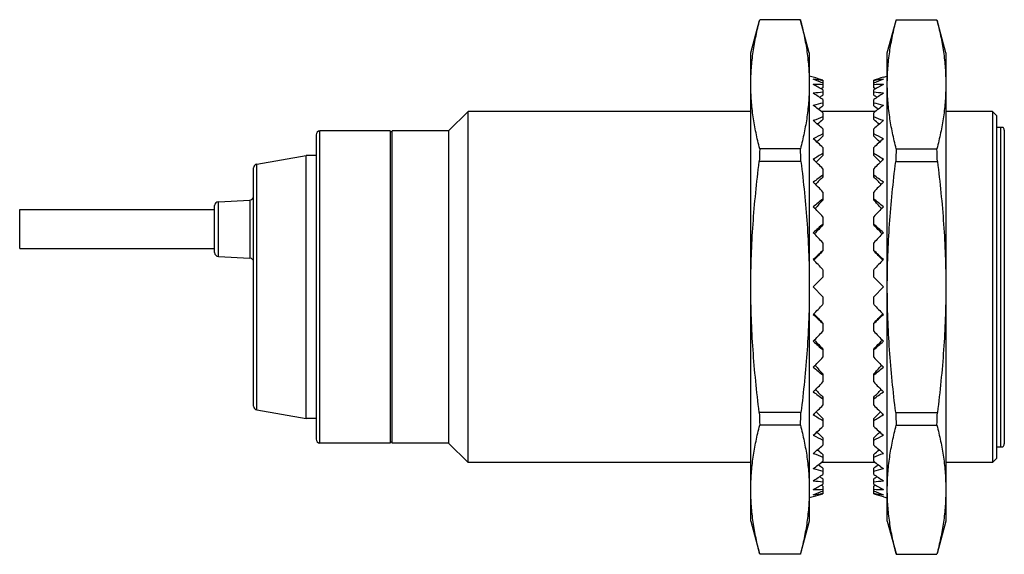
# Model space of a CAD drawing. Units: millimetres. Extents: x 7.2 to 57.7, y 31.4 to 58.8.
import ezdxf

# ---------------------------------------------------------------- set-up
doc = ezdxf.new("R2010")
doc.units = ezdxf.units.MM
doc.header["$LTSCALE"] = 5.884996
doc.layers.get('0').update_dxf_attribs({"linetype": 'CONTINUOUS'})

msp = doc.modelspace()

# ---------------------------------------------------------------- linework, layer by layer
at = {"color": 7}
for p, q in [((44.72, 57.141), (45.167, 58.809)), ((47.262, 58.847), (45.178, 58.847)), ((47.72, 57.141), (47.273, 58.809)), ((51.72, 57.141), (52.167, 58.809)), ((52.178, 58.847), (54.262, 58.847)), ((54.72, 57.141), (54.273, 58.809)), ((44.72, 33.141), (44.72, 57.141)), ((47.72, 57.141), (47.72, 33.141)), ((51.72, 33.141), (51.72, 57.141)), ((54.72, 57.141), (54.72, 33.141)), ((47.92, 55.892), (47.72, 55.946)), ((48.42, 55.746), (48.42, 55.352)), ((51.02, 55.352), (51.02, 55.746)), ((51.52, 55.892), (51.72, 55.946)), ((48.42, 55.255), (48.42, 54.975)), ((51.02, 54.975), (51.02, 55.255)), ((48.42, 54.748), (48.42, 54.43)), ((51.02, 54.43), (51.02, 54.748)), ((29.22, 53.141), (30.22, 54.141)), ((30.22, 36.141), (30.22, 54.141)), ((44.72, 54.141), (30.22, 54.141)), ((51.105, 54.141), (48.335, 54.141)), ((48.42, 54.075), (48.42, 53.726)), ((51.02, 53.726), (51.02, 54.075)), ((57.12, 54.141), (54.72, 54.141)), ((57.12, 54.141), (57.12, 36.141)), ((57.32, 53.941), (57.12, 54.141)), ((57.32, 53.941), (57.32, 36.341)), ((22.62, 37.141), (22.62, 53.141)), ((26.22, 53.141), (22.62, 53.141)), ((26.22, 53.141), (26.22, 37.141)), ((26.32, 53.091), (26.22, 53.091)), ((26.32, 37.141), (26.32, 53.141)), ((29.22, 53.141), (26.32, 53.141)), ((29.22, 53.141), (29.22, 37.141)), ((48.42, 53.25), (48.42, 52.875)), ((51.02, 52.875), (51.02, 53.25)), ((57.32, 53.341), (57.652, 53.341)), ((57.52, 53.341), (57.52, 36.941)), ((57.72, 53.191), (57.72, 37.091)), ((22.42, 52.941), (22.42, 37.341)), ((47.262, 52.219), (45.178, 52.219)), ((48.42, 52.286), (48.42, 51.891)), ((51.02, 51.891), (51.02, 52.286)), ((52.178, 52.219), (54.262, 52.219)), ((19.385, 51.444), (21.92, 51.891)), ((21.92, 38.391), (21.92, 51.891)), ((22.42, 51.891), (21.92, 51.891)), ((47.288, 51.569), (45.152, 51.569)), ((52.152, 51.569), (54.288, 51.569)), ((19.22, 39.035), (19.22, 51.247)), ((19.385, 38.838), (19.385, 51.444)), ((48.42, 51.2), (48.42, 50.793)), ((51.02, 50.793), (51.02, 51.2)), ((48.42, 50.01), (48.42, 49.597)), ((51.02, 49.597), (51.02, 50.01)), ((17.41, 49.516), (19.031, 49.601)), ((17.41, 46.705), (17.41, 49.516)), ((19.031, 49.601), (19.031, 46.62)), ((7.22, 47.111), (7.22, 49.11)), ((7.22, 49.11), (17.22, 49.11)), ((17.22, 46.905), (17.22, 49.316)), ((48.42, 48.737), (48.42, 48.325)), ((51.02, 48.325), (51.02, 48.737)), ((7.22, 47.11), (17.22, 47.11)), ((48.42, 47.403), (48.42, 46.999)), ((51.02, 46.999), (51.02, 47.403)), ((17.41, 46.705), (19.031, 46.62)), ((48.42, 46.029), (48.42, 45.641)), ((51.02, 45.641), (51.02, 46.029)), ((48.42, 45.641), (47.92, 45.141)), ((51.02, 45.641), (51.52, 45.141)), ((48.42, 44.641), (47.92, 45.141)), ((51.02, 44.641), (51.52, 45.141)), ((48.42, 44.641), (48.42, 44.252)), ((51.02, 44.252), (51.02, 44.641)), ((48.42, 43.282), (48.42, 42.879)), ((51.02, 42.879), (51.02, 43.282)), ((48.42, 41.956), (48.42, 41.544)), ((51.02, 41.544), (51.02, 41.956)), ((48.42, 40.684), (48.42, 40.271)), ((51.02, 40.271), (51.02, 40.684)), ((48.42, 39.489), (48.42, 39.081)), ((51.02, 39.081), (51.02, 39.489)), ((19.385, 38.838), (21.92, 38.391)), ((22.42, 38.391), (21.92, 38.391)), ((47.288, 38.712), (45.152, 38.712)), ((48.42, 38.39), (48.42, 37.995)), ((51.02, 37.995), (51.02, 38.39)), ((52.152, 38.712), (54.288, 38.712)), ((47.262, 38.062), (45.178, 38.062)), ((52.178, 38.062), (54.262, 38.062)), ((48.42, 37.406), (48.42, 37.031)), ((51.02, 37.031), (51.02, 37.406)), ((26.22, 37.141), (22.62, 37.141)), ((26.32, 37.191), (26.22, 37.191)), ((29.22, 37.141), (26.32, 37.141)), ((29.22, 37.141), (30.22, 36.141)), ((57.32, 36.941), (57.652, 36.941)), ((48.42, 36.555), (48.42, 36.206)), ((51.02, 36.206), (51.02, 36.555)), ((44.72, 36.141), (30.22, 36.141)), ((51.105, 36.141), (48.335, 36.141)), ((57.12, 36.141), (54.72, 36.141)), ((57.32, 36.341), (57.12, 36.141)), ((48.42, 35.851), (48.42, 35.534)), ((51.02, 35.534), (51.02, 35.851)), ((48.42, 35.306), (48.42, 35.026)), ((48.42, 34.929), (48.42, 34.535)), ((51.02, 35.026), (51.02, 35.306)), ((51.02, 34.535), (51.02, 34.929)), ((47.92, 34.389), (47.72, 34.336)), ((51.52, 34.389), (51.72, 34.336)), ((44.72, 33.141), (45.167, 31.472)), ((47.72, 33.141), (47.273, 31.472)), ((51.72, 33.141), (52.167, 31.472)), ((54.72, 33.141), (54.273, 31.472)), ((47.262, 31.434), (45.178, 31.434)), ((52.178, 31.434), (54.262, 31.434))]:
    msp.add_line(p, q, dxfattribs=at)
for centre, radius, start, end in [((22.62, 52.941), 0.2, 90, 180), ((57.52, 53.191), 0.2, 0, 48.5904), ((90.03, 50.126), 44.901, 177.3288, 178.1588), ((2.41, 50.126), 44.901, 1.8412, 2.6712), ((97.03, 50.126), 44.901, 177.3288, 178.1588), ((9.41, 50.126), 44.901, 1.8412, 2.6712), ((19.42, 51.247), 0.2, 100, 180), ((17.42, 49.316), 0.2, 93, 180), ((19.02, 49.8), 0.2, 273, 360), ((17.42, 46.905), 0.2, 180, 267), ((19.02, 46.421), 0.2, 0, 87), ((19.42, 39.034), 0.2, 180, 260), ((90.03, 40.155), 44.901, 181.8411, 182.6712), ((2.41, 40.155), 44.901, 357.3288, 358.1588), ((97.03, 40.155), 44.901, 181.8412, 182.6712), ((9.41, 40.155), 44.901, 357.3288, 358.1589), ((22.62, 37.341), 0.2, 180, 270), ((57.52, 37.091), 0.2, 311.4096, 360)]:
    msp.add_arc(centre, radius, start, end, dxfattribs=at)
for centre, major_axis, ratio, start_param, end_param in [((44.816, 45.141), (11.583, 0), 0.963433, 7.537615, 7.582718), ((44.816, 45.546), (9.646, -7.384), 0.868414, 1.841152, 1.886255), ((44.816, 44.735), (9.646, 7.384), 0.868414, 0.667707, 0.71281), ((54.624, 45.141), (11.583, 0), 0.963433, 1.84206, 1.887163), ((54.624, 45.546), (9.646, 7.384), 0.868414, 1.255337, 1.30044), ((54.624, 44.735), (9.646, -7.384), 0.868414, 2.428783, 2.473886), ((44.816, 45.944), (9.639, -8.472), 0.75814, 1.842214, 1.887317), ((44.816, 44.337), (9.639, 8.472), 0.75814, 0.666645, 0.711748), ((44.816, 43.953), (9.901, 9.14), 0.657739, 0.708748, 0.753851), ((44.816, 46.328), (9.901, -9.14), 0.657739, 1.800111, 1.845214), ((52.228, 46.256), (10.195, 8.047), 0.747054, 1.365554, 1.373219), ((54.624, 45.944), (9.639, 8.472), 0.75814, 1.254276, 1.299379), ((54.624, 44.337), (9.639, -8.472), 0.75814, 2.429845, 2.474948), ((47.212, 46.256), (10.195, -8.047), 0.747054, 8.051559, 8.059224), ((54.624, 43.953), (9.901, -9.14), 0.657739, 2.387742, 2.432845), ((54.624, 46.328), (9.901, 9.14), 0.657739, 1.296379, 1.341482), ((44.816, 43.589), (10.207, 9.672), 0.566126, 0.762039, 0.807143), ((52.228, 46.789), (10.334, 8.92), 0.646855, 1.389146, 1.404244), ((47.212, 46.789), (10.334, -8.92), 0.646855, 1.737349, 1.752447), ((54.624, 43.589), (10.207, -9.672), 0.566126, 2.33445, 2.379553), ((44.816, 46.692), (10.207, -9.672), 0.566126, 1.74682, 1.791923), ((52.228, 47.295), (10.574, 9.576), 0.555227, 1.432465, 1.453), ((54.624, 46.692), (10.207, 9.672), 0.566126, 1.34967, 1.394773), ((47.212, 47.295), (10.574, -9.576), 0.555227, 1.688592, 1.709127), ((44.816, 43.251), (10.506, 10.124), 0.481753, 0.819826, 0.864929), ((44.816, 47.03), (10.506, -10.124), 0.481753, 1.689033, 1.734136), ((52.228, 47.763), (10.834, 10.117), 0.471112, 1.483881, 1.508687), ((54.624, 43.251), (10.506, -10.124), 0.481753, 2.276663, 2.321766), ((47.212, 47.763), (10.834, -10.117), 0.471112, 1.632905, 1.657712), ((54.624, 47.03), (10.506, 10.124), 0.481753, 1.407457, 1.45256), ((44.816, 42.946), (10.78, 10.51), 0.403253, 0.879845, 0.924948), ((44.816, 47.335), (10.78, -10.51), 0.403253, 1.629014, 1.674117), ((52.228, 48.187), (11.081, 10.574), 0.393254, 1.539344, 1.567704), ((54.624, 42.946), (10.78, -10.51), 0.403253, 2.216645, 2.261748), ((47.212, 48.187), (11.081, -10.574), 0.393254, 1.573889, 1.602249), ((54.624, 47.335), (10.78, 10.51), 0.403253, 1.467475, 1.512579), ((44.816, 42.678), (11.019, 10.836), 0.329465, 0.941114, 0.986218), ((44.816, 47.603), (11.019, -10.836), 0.329465, 1.567745, 1.612848), ((52.228, 48.558), (11.303, 10.958), 0.32049, 1.597078, 1.628543), ((54.624, 42.678), (11.019, -10.836), 0.329465, 2.155375, 2.200478), ((47.212, 48.558), (11.303, -10.958), 0.32049, 1.513049, 1.544514), ((54.624, 47.603), (11.019, 10.836), 0.329465, 1.528745, 1.573848), ((44.816, 42.453), (11.219, 11.104), 0.259392, 1.003138, 1.048241), ((44.816, 47.828), (11.219, -11.104), 0.259392, 1.505721, 1.550824), ((52.228, 48.871), (11.49, 11.273), 0.251784, 1.65618, 1.690471), ((54.624, 42.453), (11.219, -11.104), 0.259392, 2.093352, 2.138455), ((47.212, 48.871), (11.49, -11.273), 0.251784, 1.451122, 1.485413), ((54.624, 47.828), (11.219, 11.104), 0.259392, 1.590769, 1.635872), ((44.816, 42.273), (11.377, 11.313), 0.192162, 1.065633, 1.110736), ((52.228, 49.121), (11.64, 11.518), 0.186203, 1.716133, 1.752748), ((54.624, 42.273), (11.377, -11.313), 0.192162, 2.030856, 2.07596), ((47.212, 49.121), (11.64, -11.518), 0.186203, 1.388845, 1.42546), ((44.816, 48.008), (11.377, -11.313), 0.192162, 1.443226, 1.488329), ((54.624, 48.008), (11.377, 11.313), 0.192162, 1.653264, 1.698367), ((44.816, 42.143), (11.491, 11.463), 0.126994, 1.128423, 1.173526), ((52.228, 49.302), (11.748, 11.694), 0.122899, 1.776616, 1.815935), ((54.624, 42.143), (11.491, -11.463), 0.126994, 1.968067, 2.01317), ((47.212, 49.302), (11.748, -11.694), 0.122899, 1.325658, 1.364976), ((44.816, 48.139), (11.491, -11.463), 0.126994, 1.380436, 1.425539), ((54.624, 48.139), (11.491, 11.463), 0.126994, 1.716053, 1.761157), ((44.816, 42.063), (11.56, 11.553), 0.063166, 1.191386, 1.236489), ((52.228, 49.412), (11.814, 11.8), 0.061082, 1.83741, 1.87953), ((54.624, 42.063), (11.56, -11.553), 0.063166, 1.905104, 1.950207), ((47.212, 49.412), (11.814, -11.8), 0.061082, 1.262063, 1.304183), ((44.816, 48.218), (11.56, -11.553), 0.063166, 1.317473, 1.362576), ((54.624, 48.218), (11.56, 11.553), 0.063166, 1.779017, 1.82412), ((44.816, 42.063), (11.56, 11.553), 0.063166, -1.362576, -1.317473), ((54.624, 42.063), (11.56, -11.553), 0.063166, -1.82412, -1.779017), ((44.816, 48.218), (11.56, -11.553), 0.063166, -1.236489, -1.191386), ((52.228, 40.87), (11.814, -11.8), 0.061082, -1.879529, -1.83741), ((47.212, 40.87), (11.814, 11.8), 0.061082, -1.304183, -1.262063), ((54.624, 48.218), (11.56, 11.553), 0.063166, -1.950207, -1.905104), ((44.816, 42.143), (11.491, 11.463), 0.126994, -1.425539, -1.380436), ((54.624, 42.143), (11.491, -11.463), 0.126994, -1.761157, -1.716053), ((44.816, 48.139), (11.491, -11.463), 0.126994, -1.173526, -1.128423), ((52.228, 40.98), (11.748, -11.694), 0.122899, -1.815935, -1.776616), ((47.212, 40.98), (11.748, 11.694), 0.122899, -1.364976, -1.325658), ((54.624, 48.139), (11.491, 11.463), 0.126994, -2.01317, -1.968067), ((44.816, 42.273), (11.377, 11.313), 0.192162, -1.488329, -1.443226), ((54.624, 42.273), (11.377, -11.313), 0.192162, -1.698367, -1.653264), ((44.816, 48.008), (11.377, -11.313), 0.192162, -1.110736, -1.065633), ((52.228, 41.161), (11.64, -11.518), 0.186203, -1.752748, -1.716133), ((47.212, 41.161), (11.64, 11.518), 0.186203, -1.42546, -1.388845), ((54.624, 48.008), (11.377, 11.313), 0.192162, -2.07596, -2.030856), ((44.816, 42.453), (11.219, 11.104), 0.259392, -1.550824, -1.505721), ((54.624, 42.453), (11.219, -11.104), 0.259392, -1.635872, -1.590769), ((44.816, 47.828), (11.219, -11.104), 0.259392, -1.048241, -1.003138), ((52.228, 41.41), (11.49, -11.273), 0.251784, -1.690471, -1.65618), ((47.212, 41.41), (11.49, 11.273), 0.251784, -1.485413, -1.451122), ((54.624, 47.828), (11.219, 11.104), 0.259392, -2.138455, -2.093352), ((44.816, 42.678), (11.019, 10.836), 0.329465, -1.612848, -1.567745), ((54.624, 42.678), (11.019, -10.836), 0.329465, -1.573848, -1.528745), ((44.816, 47.603), (11.019, -10.836), 0.329465, -0.986218, -0.941114), ((52.228, 41.723), (11.303, -10.958), 0.32049, -1.628543, -1.597078), ((47.212, 41.723), (11.303, 10.958), 0.32049, -1.544514, -1.513049), ((54.624, 47.603), (11.019, 10.836), 0.329465, -2.200478, -2.155375), ((44.816, 42.946), (10.78, 10.51), 0.403253, -1.674117, -1.629014), ((54.624, 42.946), (10.78, -10.51), 0.403253, -1.512579, -1.467475), ((44.816, 47.335), (10.78, -10.51), 0.403253, -0.924948, -0.879845), ((52.228, 42.094), (11.081, -10.574), 0.393254, -1.567704, -1.539344), ((47.212, 42.094), (11.081, 10.574), 0.393254, -1.602249, -1.573889), ((54.624, 47.335), (10.78, 10.51), 0.403253, -2.261748, -2.216645), ((44.816, 43.251), (10.506, 10.124), 0.481753, -1.734136, -1.689033), ((54.624, 43.251), (10.506, -10.124), 0.481753, -1.45256, -1.407457), ((44.816, 47.03), (10.506, -10.124), 0.481753, -0.864929, -0.819826), ((52.228, 42.518), (10.834, -10.117), 0.471112, -1.508687, -1.483881), ((47.212, 42.518), (10.834, 10.117), 0.471112, -1.657712, -1.632905), ((54.624, 47.03), (10.506, 10.124), 0.481753, -2.321766, -2.276663), ((44.816, 43.589), (10.207, 9.672), 0.566126, -1.791923, -1.74682), ((52.228, 42.987), (10.574, -9.576), 0.555227, -1.453, -1.432465), ((54.624, 43.589), (10.207, -9.672), 0.566126, -1.394773, -1.34967), ((47.212, 42.987), (10.574, 9.576), 0.555227, -1.709127, -1.688592), ((44.816, 46.692), (10.207, -9.672), 0.566126, -0.807143, -0.762039), ((44.816, 43.953), (9.901, 9.14), 0.657739, -1.845214, -1.800111), ((52.228, 43.492), (10.334, -8.92), 0.646855, -1.404244, -1.389146), ((54.624, 46.692), (10.207, 9.672), 0.566126, -2.379553, -2.33445), ((54.624, 43.953), (9.901, -9.14), 0.657739, -1.341482, -1.296379), ((47.212, 43.492), (10.334, 8.92), 0.646855, -1.752447, -1.737349), ((44.816, 46.328), (9.901, -9.14), 0.657739, -0.753851, -0.708748), ((44.816, 44.337), (9.639, 8.472), 0.75814, -1.887317, -1.842214), ((52.228, 44.026), (10.195, -8.047), 0.747054, 4.909966, 4.917632), ((54.624, 46.328), (9.901, 9.14), 0.657739, -2.432845, -2.387742), ((54.624, 44.337), (9.639, -8.472), 0.75814, -1.299379, -1.254276), ((47.212, 44.026), (10.195, 8.047), 0.747054, -1.776039, -1.768374), ((44.816, 45.944), (9.639, -8.472), 0.75814, -0.711748, -0.666645), ((44.816, 44.735), (9.646, 7.384), 0.868414, -1.886255, -1.841152), ((44.816, 45.546), (9.646, -7.384), 0.868414, -0.71281, -0.667707), ((44.816, 45.141), (11.583, 0), 0.963433, -1.299533, -1.254429), ((54.624, 45.944), (9.639, 8.472), 0.75814, -2.474948, -2.429845), ((54.624, 44.735), (9.646, -7.384), 0.868414, -1.30044, -1.255337), ((54.624, 45.546), (9.646, 7.384), 0.868414, -2.473886, -2.428783), ((54.624, 45.141), (11.583, 0), 0.963433, -1.887163, -1.84206)]:
    msp.add_ellipse(centre, major_axis=major_axis, ratio=ratio, start_param=start_param, end_param=end_param, dxfattribs=at)
for points, knots in [([(44.72, 55.533), (44.72, 55.81), (44.741, 56.366), (44.832, 57.197), (44.979, 58.025), (45.107, 58.574), (45.178, 58.847)], [0, 0, 0, 0, 0.247889, 0.496745, 0.74731, 1, 1, 1, 1]), ([(47.262, 58.847), (47.333, 58.574), (47.462, 58.025), (47.608, 57.197), (47.699, 56.366), (47.72, 55.81), (47.72, 55.533)], [0, 0, 0, 0, 0.252691, 0.503257, 0.752112, 1, 1, 1, 1]), ([(51.72, 55.533), (51.72, 55.81), (51.741, 56.366), (51.832, 57.197), (51.979, 58.025), (52.107, 58.574), (52.178, 58.847)], [0, 0, 0, 0, 0.247889, 0.496744, 0.74731, 1, 1, 1, 1]), ([(54.262, 58.847), (54.333, 58.574), (54.462, 58.025), (54.608, 57.197), (54.699, 56.366), (54.72, 55.81), (54.72, 55.533)], [0, 0, 0, 0, 0.252691, 0.503257, 0.752112, 1, 1, 1, 1]), ([(45.178, 52.219), (45.107, 52.492), (44.978, 53.04), (44.832, 53.869), (44.741, 54.7), (44.72, 55.256), (44.72, 55.533)], [0, 0, 0, 0, 0.252691, 0.503257, 0.752112, 1, 1, 1, 1]), ([(47.72, 55.533), (47.72, 55.256), (47.699, 54.7), (47.608, 53.869), (47.462, 53.04), (47.333, 52.492), (47.262, 52.219)], [0, 0, 0, 0, 0.247889, 0.496744, 0.74731, 1, 1, 1, 1]), ([(52.178, 52.219), (52.107, 52.492), (51.978, 53.04), (51.832, 53.869), (51.741, 54.7), (51.72, 55.256), (51.72, 55.533)], [0, 0, 0, 0, 0.252691, 0.503257, 0.752112, 1, 1, 1, 1]), ([(54.72, 55.533), (54.72, 55.256), (54.699, 54.7), (54.608, 53.869), (54.462, 53.04), (54.333, 52.492), (54.262, 52.219)], [0, 0, 0, 0, 0.247889, 0.496745, 0.74731, 1, 1, 1, 1]), ([(44.72, 45.141), (44.72, 45.678), (44.74, 46.752), (44.854, 48.899), (45.018, 50.503), (45.152, 51.569)], [0, 0, 0, 0, 0.250012, 0.500025, 1, 1, 1, 1]), ([(47.288, 51.569), (47.423, 50.503), (47.586, 48.899), (47.701, 46.752), (47.72, 45.678), (47.72, 45.141)], [0, 0, 0, 0, 0.499975, 0.749988, 1, 1, 1, 1]), ([(51.72, 45.141), (51.72, 45.678), (51.74, 46.752), (51.854, 48.899), (52.018, 50.503), (52.152, 51.569)], [0, 0, 0, 0, 0.250012, 0.500025, 1, 1, 1, 1]), ([(54.288, 51.569), (54.423, 50.503), (54.586, 48.899), (54.701, 46.752), (54.72, 45.678), (54.72, 45.141)], [0, 0, 0, 0, 0.499975, 0.749988, 1, 1, 1, 1]), ([(45.152, 38.712), (45.018, 39.778), (44.854, 41.383), (44.74, 43.529), (44.72, 44.603), (44.72, 45.141)], [0, 0, 0, 0, 0.499975, 0.749988, 1, 1, 1, 1]), ([(47.72, 45.141), (47.72, 44.603), (47.701, 43.529), (47.586, 41.383), (47.423, 39.778), (47.288, 38.712)], [0, 0, 0, 0, 0.250012, 0.500025, 1, 1, 1, 1]), ([(52.152, 38.712), (52.018, 39.778), (51.854, 41.383), (51.74, 43.529), (51.72, 44.603), (51.72, 45.141)], [0, 0, 0, 0, 0.499975, 0.749988, 1, 1, 1, 1]), ([(54.72, 45.141), (54.72, 44.603), (54.701, 43.529), (54.586, 41.383), (54.423, 39.778), (54.288, 38.712)], [0, 0, 0, 0, 0.250012, 0.500025, 1, 1, 1, 1]), ([(44.72, 34.748), (44.72, 35.025), (44.741, 35.581), (44.832, 36.412), (44.979, 37.241), (45.107, 37.789), (45.178, 38.062)], [0, 0, 0, 0, 0.247889, 0.496744, 0.74731, 1, 1, 1, 1]), ([(47.262, 38.062), (47.333, 37.789), (47.462, 37.241), (47.608, 36.412), (47.699, 35.581), (47.72, 35.025), (47.72, 34.748)], [0, 0, 0, 0, 0.252691, 0.503257, 0.752112, 1, 1, 1, 1]), ([(51.72, 34.748), (51.72, 35.025), (51.741, 35.581), (51.832, 36.412), (51.979, 37.241), (52.107, 37.789), (52.178, 38.062)], [0, 0, 0, 0, 0.247889, 0.496744, 0.74731, 1, 1, 1, 1]), ([(54.262, 38.062), (54.333, 37.789), (54.462, 37.241), (54.608, 36.412), (54.699, 35.581), (54.72, 35.025), (54.72, 34.748)], [0, 0, 0, 0, 0.252691, 0.503257, 0.752112, 1, 1, 1, 1]), ([(45.178, 31.434), (45.107, 31.708), (44.978, 32.256), (44.832, 33.084), (44.741, 33.916), (44.72, 34.471), (44.72, 34.748)], [0, 0, 0, 0, 0.252691, 0.503257, 0.752112, 1, 1, 1, 1]), ([(47.72, 34.748), (47.72, 34.471), (47.699, 33.916), (47.608, 33.084), (47.462, 32.256), (47.333, 31.708), (47.262, 31.434)], [0, 0, 0, 0, 0.247889, 0.496744, 0.74731, 1, 1, 1, 1]), ([(52.178, 31.434), (52.107, 31.708), (51.978, 32.256), (51.832, 33.084), (51.741, 33.916), (51.72, 34.471), (51.72, 34.748)], [0, 0, 0, 0, 0.252691, 0.503257, 0.752112, 1, 1, 1, 1]), ([(54.72, 34.748), (54.72, 34.471), (54.699, 33.916), (54.608, 33.084), (54.462, 32.256), (54.333, 31.708), (54.262, 31.434)], [0, 0, 0, 0, 0.247889, 0.496744, 0.74731, 1, 1, 1, 1])]:
    msp.add_open_spline(points, degree=3, knots=knots, dxfattribs=at)

doc.saveas('drawing.dxf')
